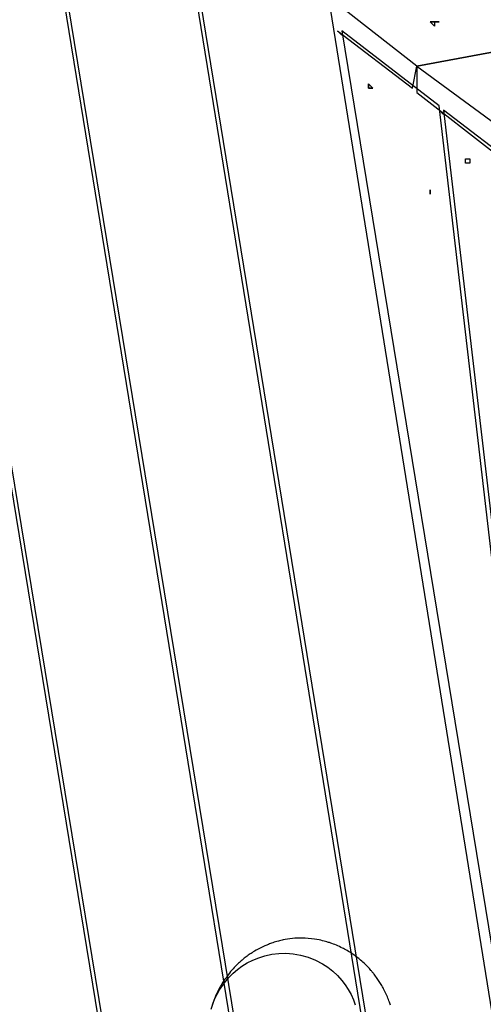
# Model space of a CAD drawing. Units: millimetres. Extents: x 30 to 143, y 43 to 213.
# Drawn here: x 71 to 75, y 102 to 110 of the extents above; entities that cross this region are included whole.
import ezdxf

# ---------------------------------------------------------------- set-up
doc = ezdxf.new("R2010")
doc.units = ezdxf.units.MM
doc.header["$MEASUREMENT"] = 0
for name, pattern in [('AI-Linetype-20', [12.7, 6.35, -1.27, 1.27, -1.27, 1.27, -1.27]), ('AI-Linetype-28', [12.7, 6.35, -1.27, 1.27, -1.27, 1.27, -1.27]), ('AI-Linetype-34', [12.7, 6.35, -1.27, 1.27, -1.27, 1.27, -1.27]), ('AI-Linetype-42', [12.7, 6.35, -1.27, 1.27, -1.27, 1.27, -1.27])]:
    doc.linetypes.add(name, pattern=pattern)
doc.layers.add('Ebene 1', color=7, linetype='Continuous', lineweight=0)

msp = doc.modelspace()

# ---------------------------------------------------------------- linework, layer by layer
at = {"layer": 'Ebene 1', "color": 18, "linetype": 'AI-Linetype-20', "lineweight": 25, "true_color": 0x000000}
msp.add_lwpolyline([(73.9064, 101.7525), (73.9043, 101.7596), (73.9015, 101.7677), (73.8983, 101.7765), (73.8948, 101.7867), (73.8913, 101.7966), (73.887, 101.8072), (73.8825, 101.8185), (73.8775, 101.8301), (73.8722, 101.8411), (73.8676, 101.8516), (73.8627, 101.8615), (73.8574, 101.8721), (73.8525, 101.8816), (73.8479, 101.8904), (73.8429, 101.8989), (73.8377, 101.9084), (73.832, 101.9183), (73.8274, 101.9257), (73.8228, 101.9331), (73.8179, 101.9409), (73.8126, 101.949), (73.8066, 101.9575), (73.801, 101.9659), (73.7953, 101.9737), (73.7886, 101.9829), (73.7826, 101.991), (73.777, 101.9984), (73.772, 102.0047), (73.7675, 102.01), (73.7646, 102.0139), (73.7618, 102.0171), (73.7586, 102.021), (73.7548, 102.0252), (73.7509, 102.0301), (73.7449, 102.0368), (73.7382, 102.0443), (73.7308, 102.0524), (73.7223, 102.0612), (73.7131, 102.0704), (73.7043, 102.0792), (73.6955, 102.0873), (73.686, 102.0961), (73.6771, 102.1039), (73.6687, 102.1113), (73.6609, 102.1176), (73.6532, 102.124), (73.645, 102.1307), (73.6341, 102.1388), (73.6221, 102.1476), (73.6091, 102.1571), (73.5946, 102.1667), (73.5822, 102.1744), (73.571, 102.1818), (73.56, 102.1882), (73.5498, 102.1938), (73.5406, 102.1991), (73.5322, 102.2037), (73.5223, 102.2086), (73.5113, 102.2139), (73.4993, 102.2196), (73.4863, 102.2256), (73.475, 102.2305), (73.4627, 102.2355), (73.4507, 102.2404), (73.4394, 102.2446), (73.4291, 102.2482), (73.42, 102.2513), (73.4115, 102.2538), (73.4041, 102.2563), (73.3974, 102.2584), (73.3882, 102.2609), (73.3773, 102.2637), (73.3649, 102.2669), (73.3512, 102.27), (73.336, 102.2736), (73.3194, 102.2767), (73.3011, 102.2796), (73.2753, 102.2831), (73.2503, 102.2856), (73.2259, 102.287), (73.2027, 102.2877), (73.1822, 102.2877), (73.1624, 102.287), (73.1427, 102.2859), (73.1229, 102.2841), (73.1039, 102.282), (73.0848, 102.2792), (73.0665, 102.2764), (73.0485, 102.2729), (73.0404, 102.2711), (73.0312, 102.269), (73.0213, 102.2665), (73.0111, 102.264), (72.9998, 102.2609), (72.9892, 102.2577), (72.9776, 102.2542), (72.9666, 102.2506), (72.9568, 102.2471), (72.9476, 102.2439), (72.9391, 102.2407), (72.9314, 102.2379), (72.9247, 102.2351), (72.9183, 102.2326), (72.9116, 102.2298), (72.9042, 102.2266), (72.8964, 102.2231), (72.8869, 102.2189), (72.8767, 102.2139), (72.8658, 102.2083), (72.8541, 102.2023), (72.8432, 102.1963), (72.8326, 102.1903), (72.821, 102.1836), (72.8104, 102.1772), (72.8008, 102.1713), (72.7924, 102.1656), (72.7857, 102.161), (72.7783, 102.1561), (72.7705, 102.1504), (72.762, 102.1444), (72.7532, 102.1377), (72.7458, 102.1321), (72.738, 102.1261), (72.7303, 102.1194), (72.7222, 102.1127), (72.7148, 102.1063), (72.7067, 102.0993), (72.6996, 102.0929), (72.6929, 102.0869), (72.6869, 102.0809), (72.6816, 102.076), (72.6767, 102.0711), (72.6724, 102.0665), (72.6682, 102.0622), (72.659, 102.0531), (72.6495, 102.0428), (72.64, 102.0319), (72.6297, 102.0199), (72.6195, 102.0072), (72.6086, 101.9938), (72.598, 101.9793), (72.5899, 101.9681), (72.5814, 101.9564), (72.5733, 101.9441), (72.5655, 101.9317), (72.5585, 101.9201), (72.5518, 101.9091), (72.5465, 101.8996), (72.5412, 101.8904), (72.5366, 101.882), (72.5324, 101.8732), (72.5278, 101.8647), (72.5246, 101.858), (72.5214, 101.8513), (72.5183, 101.8446), (72.5151, 101.8375), (72.5123, 101.8315), (72.5091, 101.8238), (72.5052, 101.8153), (72.5013, 101.8054), (72.4971, 101.7945), (72.4922, 101.7818), (72.4876, 101.7684), (72.4826, 101.7532)], dxfattribs=at)
at = {"layer": 'Ebene 1', "color": 18, "linetype": 'AI-Linetype-34', "lineweight": 25, "true_color": 0x000000}
msp.add_lwpolyline([(73.9064, 101.7525), (73.9043, 101.7596), (73.9015, 101.7677), (73.8983, 101.7765), (73.8948, 101.7867), (73.8913, 101.7966), (73.887, 101.8072), (73.8825, 101.8185), (73.8775, 101.8301), (73.8722, 101.8411), (73.8676, 101.8516), (73.8627, 101.8615), (73.8574, 101.8721), (73.8525, 101.8816), (73.8479, 101.8904), (73.8429, 101.8989), (73.8377, 101.9084), (73.832, 101.9183), (73.8274, 101.9257), (73.8228, 101.9331), (73.8179, 101.9409), (73.8126, 101.949), (73.8066, 101.9575), (73.801, 101.9659), (73.7953, 101.9737), (73.7886, 101.9829), (73.7826, 101.991), (73.777, 101.9984), (73.772, 102.0047), (73.7675, 102.01), (73.7646, 102.0139), (73.7618, 102.0171), (73.7586, 102.021), (73.7548, 102.0252), (73.7509, 102.0301), (73.7449, 102.0368), (73.7382, 102.0443), (73.7308, 102.0524), (73.7223, 102.0612), (73.7131, 102.0704), (73.7043, 102.0792), (73.6955, 102.0873), (73.686, 102.0961), (73.6771, 102.1039), (73.6687, 102.1113), (73.6609, 102.1176), (73.6532, 102.124), (73.645, 102.1307), (73.6341, 102.1388), (73.6221, 102.1476), (73.6091, 102.1571), (73.5946, 102.1667), (73.5822, 102.1744), (73.571, 102.1818), (73.56, 102.1882), (73.5498, 102.1938), (73.5406, 102.1991), (73.5322, 102.2037), (73.5223, 102.2086), (73.5113, 102.2139), (73.4993, 102.2196), (73.4863, 102.2256), (73.475, 102.2305), (73.4627, 102.2355), (73.4507, 102.2404), (73.4394, 102.2446), (73.4291, 102.2482), (73.42, 102.2513), (73.4115, 102.2538), (73.4041, 102.2563), (73.3974, 102.2584), (73.3882, 102.2609), (73.3773, 102.2637), (73.3649, 102.2669), (73.3512, 102.27), (73.336, 102.2736), (73.3194, 102.2767), (73.3011, 102.2796), (73.2753, 102.2831), (73.2503, 102.2856), (73.2259, 102.287), (73.2027, 102.2877), (73.1822, 102.2877), (73.1624, 102.287), (73.1427, 102.2859), (73.1229, 102.2841), (73.1039, 102.282), (73.0848, 102.2792), (73.0665, 102.2764), (73.0485, 102.2729), (73.0404, 102.2711), (73.0312, 102.269), (73.0213, 102.2665), (73.0111, 102.264), (72.9998, 102.2609), (72.9892, 102.2577), (72.9776, 102.2542), (72.9666, 102.2506), (72.9568, 102.2471), (72.9476, 102.2439), (72.9391, 102.2407), (72.9314, 102.2379), (72.9247, 102.2351), (72.9183, 102.2326), (72.9116, 102.2298), (72.9042, 102.2266), (72.8964, 102.2231), (72.8869, 102.2189), (72.8767, 102.2139), (72.8658, 102.2083), (72.8541, 102.2023), (72.8432, 102.1963), (72.8326, 102.1903), (72.821, 102.1836), (72.8104, 102.1772), (72.8008, 102.1713), (72.7924, 102.1656), (72.7857, 102.161), (72.7783, 102.1561), (72.7705, 102.1504), (72.762, 102.1444), (72.7532, 102.1377), (72.7458, 102.1321), (72.738, 102.1261), (72.7303, 102.1194), (72.7222, 102.1127), (72.7148, 102.1063), (72.7067, 102.0993), (72.6996, 102.0929), (72.6929, 102.0869), (72.6869, 102.0809), (72.6816, 102.076), (72.6767, 102.0711), (72.6724, 102.0665), (72.6682, 102.0622), (72.659, 102.0531), (72.6495, 102.0428), (72.64, 102.0319), (72.6297, 102.0199), (72.6195, 102.0072), (72.6086, 101.9938), (72.598, 101.9793), (72.5899, 101.9681), (72.5814, 101.9564), (72.5733, 101.9441), (72.5655, 101.9317), (72.5585, 101.9201), (72.5518, 101.9091), (72.5465, 101.8996), (72.5412, 101.8904), (72.5366, 101.882), (72.5324, 101.8732), (72.5278, 101.8647), (72.5246, 101.858), (72.5214, 101.8513), (72.5183, 101.8446), (72.5151, 101.8375), (72.5123, 101.8315), (72.5091, 101.8238), (72.5052, 101.8153), (72.5013, 101.8054), (72.4971, 101.7945), (72.4922, 101.7818), (72.4876, 101.7684), (72.4826, 101.7532)], dxfattribs=at)
at = {"layer": 'Ebene 1', "color": 18, "linetype": 'AI-Linetype-28', "lineweight": 25, "true_color": 0x000000}
msp.add_lwpolyline([(72.4733, 101.7211), (72.5008, 101.7987), (72.5393, 101.8731), (72.5872, 101.9409), (72.6172, 101.9754), (72.649, 102.0068), (72.6835, 102.0361), (72.7195, 102.0626), (72.7629, 102.0894), (72.8077, 102.1119), (72.8546, 102.1314), (72.9026, 102.1462), (72.958, 102.1585), (73.0141, 102.1652), (73.0716, 102.167), (73.1291, 102.1627), (73.1891, 102.1525), (73.248, 102.1363), (73.3076, 102.1127), (73.3648, 102.0827), (73.406, 102.0555), (73.4452, 102.0248), (73.4833, 101.9892), (73.5186, 101.9497), (73.545, 101.9147), (73.5694, 101.8774), (73.5916, 101.8364), (73.6106, 101.7934), (73.6248, 101.7546)], dxfattribs=at)
at = {"layer": 'Ebene 1', "color": 18, "linetype": 'AI-Linetype-42', "lineweight": 25, "true_color": 0x000000}
msp.add_lwpolyline([(72.4733, 101.7211), (72.5008, 101.7987), (72.5393, 101.8731), (72.5872, 101.9409), (72.6172, 101.9754), (72.649, 102.0068), (72.6835, 102.0361), (72.7195, 102.0626), (72.7629, 102.0894), (72.8077, 102.1119), (72.8546, 102.1314), (72.9026, 102.1462), (72.958, 102.1585), (73.0141, 102.1652), (73.0716, 102.167), (73.1291, 102.1627), (73.1891, 102.1525), (73.248, 102.1363), (73.3076, 102.1127), (73.3648, 102.0827), (73.406, 102.0555), (73.4452, 102.0248), (73.4833, 101.9892), (73.5186, 101.9497), (73.545, 101.9147), (73.5694, 101.8774), (73.5916, 101.8364), (73.6106, 101.7934), (73.6248, 101.7546)], dxfattribs=at)
at = {"layer": 'Ebene 1', "color": 18, "lineweight": 25, "true_color": 0x000000}
for points in [[(71.2611, 97.3314), (71.2611, 97.3314), (68.6506, 113.2064), (68.6506, 113.2064)], [(69.8147, 112.3597), (69.8147, 112.3597), (72.1078, 98.3544), (72.1078, 98.3544)], [(72.1431, 98.3544), (72.1431, 98.3544), (69.85, 112.3244), (69.85, 112.3244)], [(71.0142, 111.5131), (71.0142, 111.5131), (72.9897, 99.3775), (72.9897, 99.3775)], [(73.025, 99.4128), (73.025, 99.4128), (71.0494, 111.4778), (71.0494, 111.4778)], [(72.2136, 110.6664), (72.2136, 110.6664), (73.8717, 100.4358), (73.8717, 100.4358)], [(73.9069, 100.4711), (73.9069, 100.4711), (72.2489, 110.6311), (72.2489, 110.6311)], [(81.5269, 110.6311), (81.5269, 110.6311), (74.1186, 109.2553), (74.1186, 109.2553)], [(74.1186, 109.2553), (74.1186, 109.2553), (81.5269, 110.6311), (81.5269, 110.6311)], [(73.4131, 109.7844), (73.4131, 109.7844), (74.7536, 101.4589), (74.7536, 101.4589)], [(74.1186, 109.2553), (74.1186, 109.2553), (73.4836, 109.7492), (73.4836, 109.7492)], [(74.295, 109.6081), (74.295, 109.6081), (74.2597, 109.6081), (74.2597, 109.6081)], [(73.4836, 109.5375), (73.4836, 109.5375), (74.0833, 109.0789), (74.0833, 109.0789)], [(73.4836, 109.5375), (73.4836, 109.5375), (73.5189, 109.5022), (73.5189, 109.5022)], [(73.5189, 109.5375), (73.5189, 109.5375), (74.7889, 101.7764), (74.7889, 101.7764)], [(74.295, 108.9378), (74.295, 108.9378), (73.5189, 109.5375), (73.5189, 109.5375)], [(74.0833, 109.0789), (74.0833, 109.0789), (74.1186, 109.2553), (74.1186, 109.2553)], [(74.1186, 109.2553), (74.1186, 109.2553), (74.1186, 109.0436), (74.1186, 109.0436)], [(74.1186, 109.2553), (74.1186, 109.2553), (74.7889, 108.7614), (74.7889, 108.7614)], [(74.1186, 109.0436), (74.1186, 109.0436), (74.7536, 108.5497), (74.7536, 108.5497)], [(75.1064, 101.9881), (75.1064, 101.9881), (74.295, 108.9378), (74.295, 108.9378)], [(74.295, 108.9025), (74.295, 108.9025), (74.3303, 108.8672), (74.3303, 108.8672)], [(74.3303, 108.9025), (74.3303, 108.9025), (75.1417, 101.9881), (75.1417, 101.9881)], [(74.93, 108.4439), (74.93, 108.4439), (74.3303, 108.9025), (74.3303, 108.9025)], [(74.5419, 108.5144), (74.5419, 108.5144), (74.5419, 108.4792), (74.5419, 108.4792)], [(74.2244, 108.2675), (74.2244, 108.2675), (74.2244, 108.2675), (74.2244, 108.2675)], [(73.9069, 100.4006), (73.9069, 100.4006), (84.1728, 102.3056), (84.1728, 102.3056)], [(84.1375, 102.3408), (84.1375, 102.3408), (73.9422, 100.4358), (73.9422, 100.4358)]]:
    msp.add_open_spline(points, degree=3, dxfattribs=at)
for points, knots in [([(74.2597, 109.6081), (74.2597, 109.6081), (74.2597, 109.6081), (74.2597, 109.6081), (74.2597, 109.6081), (74.2244, 109.6081), (74.2244, 109.6081), (74.2244, 109.6081), (74.2597, 109.5728), (74.2597, 109.5728), (74.2597, 109.5728), (74.2597, 109.6081), (74.2597, 109.6081), (74.2597, 109.6081), (74.295, 109.6081), (74.295, 109.6081), (74.295, 109.6081), (74.2597, 109.6081), (74.2597, 109.6081)], [0, 0, 0, 0, 1, 1, 1, 2, 2, 2, 3, 3, 3, 4, 4, 4, 5, 5, 5, 6, 6, 6, 6]), ([(74.2597, 109.6081), (74.2597, 109.6081), (74.2597, 109.6081), (74.2597, 109.6081), (74.2597, 109.6081), (74.2244, 109.6081), (74.2244, 109.6081)], [0, 0, 0, 0, 1, 1, 1, 2, 2, 2, 2]), ([(73.7306, 109.0789), (73.7306, 109.0789), (73.7306, 109.0789), (73.7306, 109.0789), (73.7306, 109.0789), (73.7658, 109.0789), (73.7658, 109.0789), (73.7658, 109.0789), (73.7306, 109.1142), (73.7306, 109.1142), (73.7306, 109.1142), (73.7306, 109.0789), (73.7306, 109.0789)], [0, 0, 0, 0, 1, 1, 1, 2, 2, 2, 3, 3, 3, 4, 4, 4, 4]), ([(73.7306, 109.1142), (73.7306, 109.1142), (73.7306, 109.1142), (73.7306, 109.1142), (73.7306, 109.1142), (73.7306, 109.0789), (73.7306, 109.0789), (73.7306, 109.0789), (73.7658, 109.0789), (73.7658, 109.0789)], [0, 0, 0, 0, 1, 1, 1, 2, 2, 2, 3, 3, 3, 3]), ([(74.5067, 108.4792), (74.5067, 108.4792), (74.5067, 108.4792), (74.5067, 108.4792), (74.5067, 108.4792), (74.5419, 108.4792), (74.5419, 108.4792), (74.5419, 108.4792), (74.5419, 108.5144), (74.5419, 108.5144), (74.5419, 108.5144), (74.5067, 108.5144), (74.5067, 108.5144), (74.5067, 108.5144), (74.5067, 108.4792), (74.5067, 108.4792)], [0, 0, 0, 0, 1, 1, 1, 2, 2, 2, 3, 3, 3, 4, 4, 4, 5, 5, 5, 5]), ([(74.2244, 108.2675), (74.2244, 108.2675), (74.2244, 108.2675), (74.2244, 108.2675), (74.2244, 108.2675), (74.2244, 108.2322), (74.2244, 108.2322), (74.2244, 108.2322), (74.2244, 108.2675), (74.2244, 108.2675)], [0, 0, 0, 0, 1, 1, 1, 2, 2, 2, 3, 3, 3, 3])]:
    msp.add_open_spline(points, degree=3, knots=knots, dxfattribs=at)

doc.saveas('drawing.dxf')
